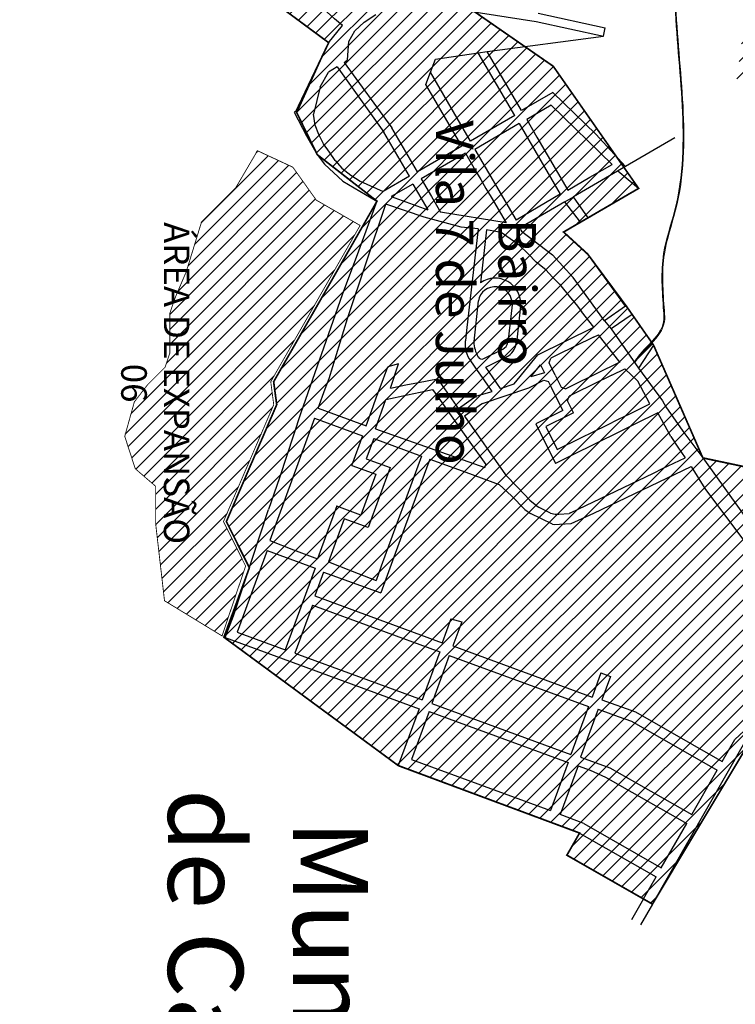
# Model space of a CAD drawing. Extents: x 4445 to 118215, y -7311 to 10300.
# Drawn here: x 51128 to 51968, y -4058 to -2903 of the extents above; entities that cross this region are included whole.
import ezdxf

# ---------------------------------------------------------------- set-up
doc = ezdxf.new("R2010")
doc.units = 0
doc.header["$LTSCALE"] = 30
doc.header["$MEASUREMENT"] = 0
for name, color, linetype in [('BAIRROS TEXTOS 1', 7, 'CONTINUOUS'), ('H_0_10', 9, 'CONTINUOUS'), ('H_41_50', 90, 'CONTINUOUS'), ('LOTES', 8, 'CONTINUOUS'), ('ÁREA DE EXPANSÃO', 5, 'CONTINUOUS')]:
    doc.layers.add(name, color=color, linetype=linetype)
doc.layers.add('Rio', color=111, linetype='CONTINUOUS', lineweight=20)
doc.styles.add('SIMPLEX', font='txt', dxfattribs={"height": 22})

msp = doc.modelspace()

# ---------------------------------------------------------------- hatches: boundary and pattern name
at = {"layer": 'H_0_10'}
h = msp.add_hatch(dxfattribs=at)
h.set_pattern_fill('ANSI31', color=256, scale=100, style=0)
h.paths.add_polyline_path([(51527.8, -3144.4), (51476.4, -3114.7), (51448.8, -3076), (51407.3, -3056.7), (51382.1, -3099.6), (51341.7, -3140.1), (51323.8, -3198.5), (51310.4, -3229.9), (51304.4, -3247.5), (51304.4, -3294.4), (51298.8, -3310.8), (51278.5, -3331.1), (51262.8, -3351.4), (51251.5, -3391.9), (51263.9, -3429.9), (51287.9, -3450.6), (51287.9, -3495.3), (51298.2, -3584.8), (51365.7, -3626.1), (51393.4, -3544.1), (51367.4, -3491.9), (51426.4, -3354.7), (51422.9, -3327.8)])
at = {"layer": 'H_41_50'}
h = msp.add_hatch(dxfattribs=at)
h.set_pattern_fill('ANSI31', color=256, scale=100, style=0)
h.paths.add_polyline_path([(51129.2, -2662.3), (51490.9, -2929.9), (51452.6, -3010.3), (51477.5, -3061.3), (51547.6, -3115.9), (51426.3, -3327.8), (51429.9, -3354.7), (51370.8, -3491.9), (51397.8, -3546.1), (51367.9, -3627.6), (51572.6, -3778.3), (51785.4, -3857.4), (51770.5, -3883.4), (51870.9, -3940.8), (51981.3, -3756.7), (52090.7, -3794.8), (52149.2, -3588), (52163, -3466.5), (51930.1, -3417.2), (51872.2, -3284.8), (51840.1, -3238.8), (51795, -3178.1), (51766.6, -3152.1), (51854.7, -3100.9), (51754.5, -2957.6), (51613.8, -2860.1), (51413.6, -2528.7), (51396.9, -2448.4), (51338.8, -2479.4), (51302.8, -2499.4)])
h.paths.add_polyline_path([(52848.4, -3278.7), (52553.4, -3451.9), (52511.1, -3544.2), (52499.9, -3565.5), (52488.6, -3577.7), (52472.1, -3598.2), (52454.3, -3639.7), (52431.6, -3666.6), (52424.4, -3673.5), (52409.9, -3685.6), (52379.1, -3651.8), (52348.5, -3586.2), (52355.3, -3534), (52365.8, -3499.6), (52372.8, -3479.1), (52396.9, -3388.2), (52394.3, -3351.1), (52356.2, -3198.8), (52421.9, -3180.4), (52361.6, -3024.1), (52314.4, -3021.6), (52252.4, -2964.5), (52207.5, -2921.7), (52144, -2867.8), (51982.3, -2881.3), (51969.9, -2972.5), (52265.7, -3161.5), (52287.6, -3295.1), (52296.7, -3377.1), (52267.5, -3437.2), (52235.3, -3466.4), (52163, -3466.5), (52149.2, -3588), (52177.8, -3585.6), (52206.4, -3583.3), (52248.6, -3585), (52285.4, -3588.7), (52318.2, -3598.6), (52374.2, -3668.8), (52376.3, -3682.8), (52394.5, -3697.6), (52341.7, -3779.8), (52463.7, -3766.2), (52482.7, -3848.7), (52500.9, -3928.1), (52510, -3960.8), (52513.3, -3972.4), (52502.6, -4041.9), (52518.7, -4049.5), (52529.4, -4055), (52549.6, -4078), (52582.2, -4109.8), (52604.4, -4129.6), (52621.6, -4157.8), (52730.1, -4393.2), (52800.3, -4500.6), (52929.4, -4777.5), (52958.4, -4832), (52970, -4856.5), (52981, -4865.3), (53100.7, -4961.2), (53166, -5001.8), (53240.3, -4993.1), (53339.2, -4924.3), (53504.5, -5017.6), (53486.2, -4949.2), (53253.2, -4836), (53030.4, -4556.6), (52935.3, -4365.5), (52799.3, -4226.2), (52761, -4175.9), (52734.7, -4127.9), (52896.5, -3981.9), (52906.3, -3976.2), (52937.1, -3909), (52914.5, -3867.4), (52923, -3795.5), (52886.6, -3744), (52709.9, -3874.8), (52617.1, -3948.4), (52607.2, -3933.5), (52587.3, -3894.5), (52532.2, -3802.2), (52723.2, -3628.5), (52719.2, -3624), (52927.9, -3443.8), (52872.8, -3360.6), (52874.6, -3306)])

# ---------------------------------------------------------------- linework, layer by layer
at = {"layer": 'BAIRROS TEXTOS 1', "lineweight": 18, "ltscale": 0.25, "const_width": 2}
for points in [[(51129.2, -2662.3), (51490.9, -2929.9), (51452.6, -3010.3), (51477.5, -3061.3), (51547.6, -3115.9), (51426.3, -3327.8), (51429.9, -3354.7), (51370.8, -3491.9), (51397.8, -3546.1), (51367.9, -3627.6), (51572.6, -3778.3), (51785.4, -3857.4), (51770.5, -3883.4), (51870.9, -3940.8), (51981.3, -3756.7)], [(52163, -3466.5), (51930.1, -3417.2), (51872.2, -3284.8), (51840.1, -3238.8), (51795, -3178.1), (51766.6, -3152.1), (51854.7, -3100.9), (51754.5, -2957.6), (51613.8, -2860.1)]]:
    msp.add_lwpolyline(points, dxfattribs=at)
at = {"layer": 'LOTES'}
for p, q in [((51480.8, -2981.6), (51490.5, -2964.5)), ((51752.1, -3003.2), (51723.3, -3019.9)), ((51823.5, -3072.7), (51752.1, -3003.2)), ((51723.3, -3019.9), (51735.4, -3040.7)), ((51735.4, -3040.7), (51747.5, -3061.4)), ((51747.5, -3061.4), (51759.6, -3082.1)), ((51797.6, -3087.8), (51823.5, -3072.7)), ((51759.6, -3082.1), (51771.6, -3102.9)), ((51771.6, -3102.9), (51797.6, -3087.8)), ((51761.8, -3213.4), (51774.9, -3229.3)), ((51774.9, -3229.3), (51781.3, -3237.3)), ((51781.3, -3237.3), (51787.7, -3245.3)), ((51708.5, -3330.2), (51736.4, -3296.2)), ((51728.3, -3321.9), (51739.7, -3307.9)), ((51739.7, -3307.9), (51744.4, -3317.4)), ((51725.7, -3334.8), (51743.6, -3325.9)), ((51744.4, -3317.4), (51728.3, -3321.9)), ((51743.6, -3325.9), (51749, -3327.7)), ((51765.6, -3361.4), (51734, -3377)), ((51458.3, -3364.2), (51433.1, -3440.4)), ((51892.4, -3391.9), (51877.2, -3364.3)), ((51734, -3377), (51757, -3423.6)), ((51930.1, -3417.2), (51985.7, -3494.6)), ((51851.2, -3715.2), (51952.8, -3773.3)), ((51967.5, -3747.6), (52004.2, -3713.5)), ((51846.2, -3726.2), (51946.8, -3783.7)), ((51870.9, -3940.8), (51977.9, -3753.6)), ((51952.8, -3773.3), (51967.5, -3747.6)), ((51786.4, -3768.3), (51800.5, -3773.4)), ((51800.5, -3773.4), (51820.9, -3780.8)), ((51820.9, -3780.8), (51917.1, -3835.8)), ((51917.1, -3835.8), (51946.8, -3783.7)), ((51815.8, -3791.8), (51911.1, -3846.2)), ((51790.5, -3846.4), (51762.7, -3835.6)), ((51790.5, -3846.4), (51881.3, -3898.4)), ((51881.3, -3898.4), (51911.1, -3846.2)), ((51785.4, -3857.4), (51875.3, -3908.8)), ((51860.4, -3934.8), (51875.3, -3908.8)), ((51860.4, -3934.8), (51846.5, -3959.2)), ((51870.9, -3940.8), (51856.9, -3965.2))]:
    msp.add_line(p, q, dxfattribs=at)
for points in [[(51514.5, -2928.7), (51521.7, -2915.9), (51532.4, -2905.9), (51546.1, -2896.9)], [(51651.6, -2892.2), (51734.5, -2905.1)], [(51736.6, -2895.4), (51815.5, -2912.4)], [(51490.3, -2930.6), (51507, -2909.8)], [(51734.5, -2905.1), (51813.4, -2922.1)], [(51677, -2940.3), (51813.4, -2922.1)], [(51813.4, -2922.1), (51815.5, -2912.4)], [(51490.3, -2930.6), (51454.8, -3008.9), (51450.4, -3011.6), (51464.9, -3039.2), (51477.5, -3061.3), (51485.8, -3072.6), (51507.4, -3092.5), (51547.6, -3115.9), (51525.7, -3174.6)], [(51513, -2949.9), (51514.5, -2928.7)], [(51616.2, -2949.1), (51666.5, -2941.7)], [(51666.5, -2941.7), (51677, -2940.3)], [(51709.2, -3015.2), (51666.5, -2941.7)], [(51717.3, -3009.6), (51677, -2940.3)], [(51509.2, -2953.3), (51513, -2949.9)], [(51509.2, -2953.3), (51565, -3029.7)], [(51610.3, -2964.5), (51616.2, -2949.1)], [(51500.9, -2958.4), (51490.5, -2964.5)], [(51500.9, -2958.4), (51555.7, -3034.8)], [(51604.8, -2978.8), (51610.3, -2964.5)], [(51657.4, -3045.3), (51610.3, -2964.5)], [(51647, -3051.4), (51604.8, -2978.8)], [(51480.8, -2981.6), (51473.2, -3013.7)], [(51754, -2988.2), (51717.3, -3009.6)], [(51754, -2988.2), (51804.5, -3037.2)], [(51498.7, -3068), (51491.7, -3058.2), (51484.7, -3048.5), (51479.4, -3037.7), (51475, -3026.5), (51473.2, -3013.7)], [(51709.2, -3015.2), (51657.4, -3045.3)], [(51714.4, -3024.9), (51662.6, -3055.1)], [(51714.4, -3024.9), (51762.7, -3107.8)], [(51585.9, -3086.6), (51555.7, -3034.8)], [(51595.2, -3081.6), (51565, -3029.7)], [(51839.3, -3075.2), (51804.5, -3037.2)], [(51897.2, -3041.5), (51839.3, -3075.2)], [(51647, -3051.4), (51595.2, -3081.6)], [(51651.3, -3059.4), (51599.4, -3089.6), (51611.5, -3110.3), (51617.5, -3120.7), (51622.3, -3128.9)], [(51651.3, -3059.4), (51663.4, -3080.1), (51669.4, -3090.5), (51675.4, -3100.9), (51681.5, -3111.2), (51699.1, -3141.5), (51622.3, -3128.9)], [(51662.6, -3055.1), (51710.8, -3138)], [(51498.7, -3068), (51506.4, -3077.3), (51516.8, -3085.2), (51528, -3092.5), (51554.8, -3104.7)], [(51839.3, -3075.2), (51778.3, -3110.7)], [(51854.7, -3100.9), (51830.1, -3080.6)], [(51585.9, -3086.6), (51554.8, -3104.7)], [(51589.5, -3095.8), (51564.4, -3110.3), (51607.1, -3126)], [(51589.5, -3095.8), (51607.1, -3126)], [(51762.7, -3107.8), (51710.8, -3138)], [(51854.7, -3100.9), (51795.6, -3135.3)], [(51513, -3253.6), (51558, -3119.4)], [(51646.3, -3146.3), (51602.9, -3134.6), (51558, -3119.4)], [(51767.9, -3116.8), (51717.5, -3146.1)], [(51767.9, -3116.8), (51778.3, -3110.7)], [(51786.5, -3140.6), (51767.9, -3116.8)], [(51795.6, -3135.3), (51778.3, -3110.7)], [(51766.6, -3152.1), (51786.5, -3140.6)], [(51786.5, -3140.6), (51766.6, -3152.1)], [(51666.2, -3148.5), (51646.3, -3146.3)], [(51666.2, -3148.5), (51652.6, -3267.8), (51651.3, -3279.7)], [(51676.1, -3149.7), (51669.1, -3211.7)], [(51714.3, -3167.5), (51693.2, -3152.7), (51676.1, -3149.7)], [(51717.2, -3151.1), (51753.7, -3178.7), (51777.8, -3205.5)], [(51766.6, -3152.1), (51795, -3178.1)], [(51525.7, -3174.6), (51506.9, -3225.9), (51458.3, -3364.2)], [(51734.6, -3187.4), (51725.2, -3177.5), (51714.3, -3167.5)], [(51761.8, -3213.4), (51753.7, -3205.2), (51745.7, -3196.4), (51734.6, -3187.4)], [(51839.3, -3239.3), (51795, -3178.1)], [(51814.7, -3256.5), (51777.8, -3205.5)], [(51666.5, -3233), (51661.1, -3280.7)], [(51706.2, -3237.6), (51701.2, -3281.6)], [(51716.2, -3238.7), (51711.2, -3282.7)], [(51802.3, -3263.7), (51787.7, -3245.3)], [(51839.3, -3239.3), (51814.7, -3256.5)], [(51491.3, -3323.9), (51513, -3253.6)], [(51814.7, -3256.5), (51822.4, -3265.9)], [(51847, -3248.7), (51822.4, -3265.9)], [(51847, -3248.7), (51872.2, -3284.8)], [(51736.4, -3296.2), (51802.3, -3263.7)], [(51822.4, -3265.9), (51854.5, -3311.8)], [(51801.7, -3275.4), (51758.7, -3296.7), (51751.5, -3300.2)], [(51801.7, -3275.4), (51807.4, -3272.6)], [(51832.6, -3304.8), (51807.4, -3272.6)], [(51672.9, -3300.7), (51695.3, -3289.6)], [(51872.2, -3284.8), (51854.5, -3311.8)], [(51673.4, -3325.5), (51665.7, -3314.5), (51657.9, -3303.4)], [(51675.3, -3310.7), (51699.7, -3298.6)], [(51756.8, -3319.9), (51749.7, -3305.6), (51751.5, -3300.2)], [(51534.8, -3379.4), (51543, -3356.9), (51547.2, -3345.6), (51551.3, -3334.4), (51560.2, -3310.2)], [(51572.8, -3306.9), (51560.2, -3310.2)], [(51563.5, -3335.2), (51572.8, -3306.8)], [(51692.7, -3335.6), (51675.3, -3310.7)], [(51832.6, -3304.8), (51776.4, -3332.5), (51769.2, -3336.1)], [(51823.3, -3319.9), (51838.4, -3312.5)], [(51838.4, -3312.5), (51853.6, -3327.3)], [(51854.5, -3311.8), (51854.5, -3311.8), (51882.6, -3350.3), (51886.8, -3357.1), (51906.7, -3385.7), (51930.1, -3417.2)], [(51478.5, -3358.8), (51486.7, -3336.2), (51491.3, -3323.9)], [(51563.5, -3335.2), (51581.6, -3331.6), (51596.5, -3328.6), (51618.8, -3324.2)], [(51618.8, -3324.2), (51643.4, -3359.4)], [(51664.7, -3344.5), (51682.8, -3339.1), (51673.4, -3325.5)], [(51745.9, -3380.4), (51759.2, -3407.4), (51786.1, -3394.1), (51802.3, -3386.1), (51817.5, -3378.6), (51831, -3371.9), (51844.4, -3365.3), (51867.7, -3353.8), (51853.6, -3327.3)], [(51765.6, -3361.4), (51752.3, -3334.5), (51749, -3327.7)], [(51756.8, -3319.9), (51763.9, -3334.3), (51769.2, -3336.1)], [(51823.3, -3319.9), (51780.3, -3341.2), (51773.1, -3344.7)], [(51558.1, -3348.6), (51583.3, -3343.3), (51598.2, -3340.1), (51612.8, -3337)], [(51612.8, -3337), (51620.8, -3348.3)], [(51671.5, -3353.4), (51725.7, -3334.8)], [(51692.7, -3335.6), (51708.5, -3330.2)], [(51546, -3383.1), (51558.1, -3348.6)], [(51620.8, -3348.3), (51630, -3361.2), (51654.8, -3396.1)], [(51664.7, -3344.5), (51643.4, -3359.4)], [(51778.4, -3364.4), (51771.3, -3350.1), (51773.1, -3344.7)], [(51478.5, -3358.8), (51534.8, -3379.4)], [(51671.5, -3353.4), (51650.2, -3368.3)], [(51474.4, -3370.6), (51421.7, -3514.1)], [(51474.4, -3370.6), (51530.7, -3391.3)], [(51650.2, -3368.3), (51698.4, -3437.2)], [(51772.8, -3367.2), (51745.9, -3380.4)], [(51877.2, -3364.3), (51851.2, -3377.1), (51837.7, -3383.8), (51825.2, -3390), (51811.7, -3396.6), (51797.4, -3403.7), (51783.9, -3410.3), (51770.5, -3416.9), (51757, -3423.6)], [(51778.4, -3364.4), (51772.8, -3367.2)], [(51546, -3383.1), (51674.3, -3428.4)], [(51530.7, -3391.3), (51517.8, -3426.5)], [(51543.7, -3394.6), (51535, -3418.1)], [(51543.7, -3394.6), (51600, -3415.3)], [(51543.7, -3394.6), (51600, -3415.3)], [(51654.8, -3396.1), (51675.4, -3425.1)], [(51892.4, -3391.9), (51900.9, -3404.4), (51909.4, -3417)], [(51535, -3418.1), (51563.2, -3428.4), (51537.4, -3498.8), (51509.2, -3488.5)], [(51609.6, -3418.6), (51588.6, -3475.9)], [(51600, -3415.3), (51591.4, -3438.8)], [(51609.6, -3418.6), (51651.9, -3434.1)], [(51882.8, -3429.8), (51909.4, -3417)], [(51517.9, -3426), (51546.1, -3436.3), (51528.5, -3484.2), (51500.4, -3473.9)], [(51674.3, -3428.4), (51675.4, -3425.1)], [(51774.6, -3481.6), (51872, -3434.9), (51882.8, -3429.8)], [(51802.1, -3482.2), (51916.5, -3427.4)], [(51916.5, -3427.4), (51932.3, -3453.1)], [(51433.1, -3440.4), (51420.4, -3477.6)], [(51591.4, -3438.8), (51552.6, -3544.4), (51546.5, -3561)], [(51651.9, -3434.1), (51690.9, -3448.2)], [(51698.4, -3437.2), (51712.4, -3451.7), (51726.9, -3466.6)], [(51690.9, -3448.2), (51705.6, -3461.7), (51721.3, -3477.8)], [(51932.3, -3453.1), (51992.9, -3533.9)], [(51369.3, -3628.1), (51379.2, -3602.5), (51420.4, -3477.6)], [(51500.5, -3473.4), (51477.6, -3535.8)], [(51588.6, -3475.9), (51552, -3575.7)], [(51721.3, -3477.8), (51727.9, -3482.6)], [(51726.9, -3466.6), (51737, -3475)], [(51751.3, -3482), (51737, -3475)], [(51509.2, -3488.5), (51490.6, -3539.2)], [(51753.6, -3494.9), (51727.9, -3482.6)], [(51751.3, -3482), (51756.8, -3483.3), (51761.2, -3483.1), (51773, -3482.3)], [(51774.6, -3481.6), (51773, -3482.3)], [(51775.6, -3494.2), (51802.1, -3482.2)], [(51753.6, -3494.9), (51755.7, -3495.4), (51761.9, -3495.1), (51775.6, -3494.2)], [(51421.7, -3514.1), (51449.7, -3525), (51477.6, -3535.8)], [(51418.8, -3525.8), (51383.6, -3621.6)], [(51418.8, -3525.8), (51475.1, -3546.5)], [(51475.1, -3546.5), (51440, -3642.3)], [(51490.6, -3539.2), (51518.5, -3550.2), (51546.5, -3561)], [(51485, -3551.1), (51474.7, -3579.2)], [(51485, -3551.1), (51552, -3575.7)], [(51474.7, -3579.2), (51624, -3634.1)], [(51471.9, -3590.1), (51451.2, -3646.4)], [(51471.9, -3590.1), (51621.2, -3644.9)], [(51634.3, -3605.9), (51624, -3634.1)], [(51634.3, -3605.9), (51647, -3609.6)], [(51647, -3609.6), (51636.6, -3637.8)], [(51369.3, -3628.1), (51597, -3711.7)], [(51383.6, -3621.6), (51440, -3642.3)], [(51636.6, -3637.8), (51800, -3697.8)], [(51451.2, -3646.4), (51600.6, -3701.2)], [(51621.2, -3644.9), (51600.6, -3701.2)], [(51632.5, -3649.1), (51611.8, -3705.4)], [(51632.5, -3649.1), (51795.8, -3709)], [(51810.3, -3669.6), (51800, -3697.8)], [(51810.3, -3669.6), (51821.6, -3673.7)], [(51821.6, -3673.7), (51811.5, -3701.1)], [(51611.8, -3705.4), (51775.2, -3765.4)], [(51795.8, -3709), (51775.2, -3765.4)], [(51811.5, -3701.1), (51851.2, -3715.2)], [(51597, -3711.7), (51572.6, -3778.3)], [(51608.7, -3714.8), (51588, -3771.1)], [(51608.7, -3714.8), (51772.1, -3774.8)], [(51807.1, -3711.9), (51786.4, -3768.3)], [(51807.1, -3711.9), (51830.5, -3720.5), (51846.2, -3726.2)], [(51572.6, -3778.3), (51785.4, -3857.4)], [(51588, -3771.1), (51751.4, -3831.1)], [(51772.1, -3774.8), (51751.4, -3831.1)], [(51783.7, -3778.5), (51762.7, -3835.6)], [(51783.7, -3778.5), (51797.8, -3783.7), (51815.8, -3791.8)]]:
    msp.add_lwpolyline(points, dxfattribs=at)
for centre, radius, start, end in [((51719, -3148.7), 2.97, 119.812, 233.6506), ((51686.3, -3236.3), 30, 355.4542, 124.8919), ((51686.3, -3236.3), 20, 356.4494, 170.5742), ((51681, -3284.1), 30.1, 354.6858, 354.6858), ((51681, -3284.1), 30.1, 171.5076, 219.8337), ((51699.1, -3279.4), 38, 182.0376, 210.7191), ((51690.3, -3279.7), 11.1, 296.4719, 350.4569), ((51690.3, -3279.7), 21, 296.4511, 351.9666), ((51670.7, -3296.2), 5, 210.7191, 296.3868)]:
    msp.add_arc(centre, radius, start, end, dxfattribs=at)
msp.add_open_spline([(51507, -2909.8), (51494.8, -2899.2), (51475.1, -2882), (51448.8, -2859.3), (51430.1, -2842.6), (51415.6, -2831), (51407.6, -2824.7), (51405.5, -2821.7)], degree=3, knots=[1.600856, 1.600856, 1.600856, 1.600856, 50.259794, 79.868547, 106.099129, 125.007979, 136.091913, 136.091913, 136.091913, 136.091913], dxfattribs=at)
at = {"layer": 'Rio'}
for points, knots in [([(51849.5, -3304.6), (51852.1, -3300.8), (51864.3, -3285.1), (51885.7, -3268.5), (51882.7, -3225.9), (51879.1, -3181.6), (51921.2, -3064.4), (51886, -2895.4), (51912.5, -2655.5), (51837.5, -2439), (51883.3, -2259.9), (51895, -2170.4), (51896.7, -2141.3)], [40.747901, 40.747901, 40.747901, 40.747901, 54.482071, 98.920634, 111.829803, 178.95366, 231.834019, 478.580381, 674.930468, 953.490411, 1133.831947, 1221.179867, 1221.179867, 1221.179867, 1221.179867]), ([(51850, -3305.4), (51852.8, -3301.4), (51865.1, -3285.5), (51886.7, -3268.7), (51883.7, -3226.2), (51880, -3181.8), (51922.2, -3064.6), (51886.9, -2895.7), (51913.6, -2655.8), (51837.9, -2439.3), (51885.3, -2260.4), (51896.5, -2171), (51898, -2141.9)], [40.062475, 40.062475, 40.062475, 40.062475, 54.482071, 98.920634, 111.829803, 178.95366, 231.834019, 478.580381, 674.930468, 953.490411, 1133.534451, 1220.966934, 1220.966934, 1220.966934, 1220.966934])]:
    msp.add_open_spline(points, degree=3, knots=knots, dxfattribs=at)
at = {"layer": 'ÁREA DE EXPANSÃO', "const_width": 1}
msp.add_lwpolyline([(51527.8, -3144.4), (51476.4, -3114.7), (51448.8, -3076), (51407.3, -3056.7), (51382.1, -3099.6), (51341.7, -3140.1), (51323.8, -3198.5), (51310.4, -3229.9), (51304.4, -3247.5), (51304.4, -3294.4), (51298.8, -3310.8), (51278.5, -3331.1), (51262.8, -3351.4), (51251.5, -3391.9), (51263.9, -3429.9), (51287.9, -3450.6), (51287.9, -3495.3), (51298.2, -3584.8), (51365.7, -3626.1), (51393.4, -3544.1), (51367.4, -3491.9), (51426.4, -3354.7), (51422.9, -3327.8)], close=True, dxfattribs=at)

# ---------------------------------------------------------------- texts
at = {"layer": 'BAIRROS TEXTOS 1', "lineweight": 18, "ltscale": 0.25, "attachment_point": 5, "rotation": 270, "style": 'SIMPLEX'}
for s, insert, char_height in [('{\\fArial|b1|i0|c0|p34;Bairro \\PVila 7 de Julho}', (51675.4, -3223.1), 44), ('{\\fArial|b1|i0|c0|p34;Município\\P de Capinzal}', (51419.8, -4117.7), 88)]:
    msp.add_mtext(s, dxfattribs=dict(at, insert=insert, char_height=char_height))
at = {"layer": 'ÁREA DE EXPANSÃO', "color": 5, "insert": (51287.4, -3329.4), "char_height": 44, "attachment_point": 5, "rotation": 270, "style": 'SIMPLEX'}
msp.add_mtext('{\\fArial|b1|i0|c0|p34;\\H0.6818x;ÁREA DE EXPANSÃO\\P06}', dxfattribs=at)

doc.saveas('drawing.dxf')
